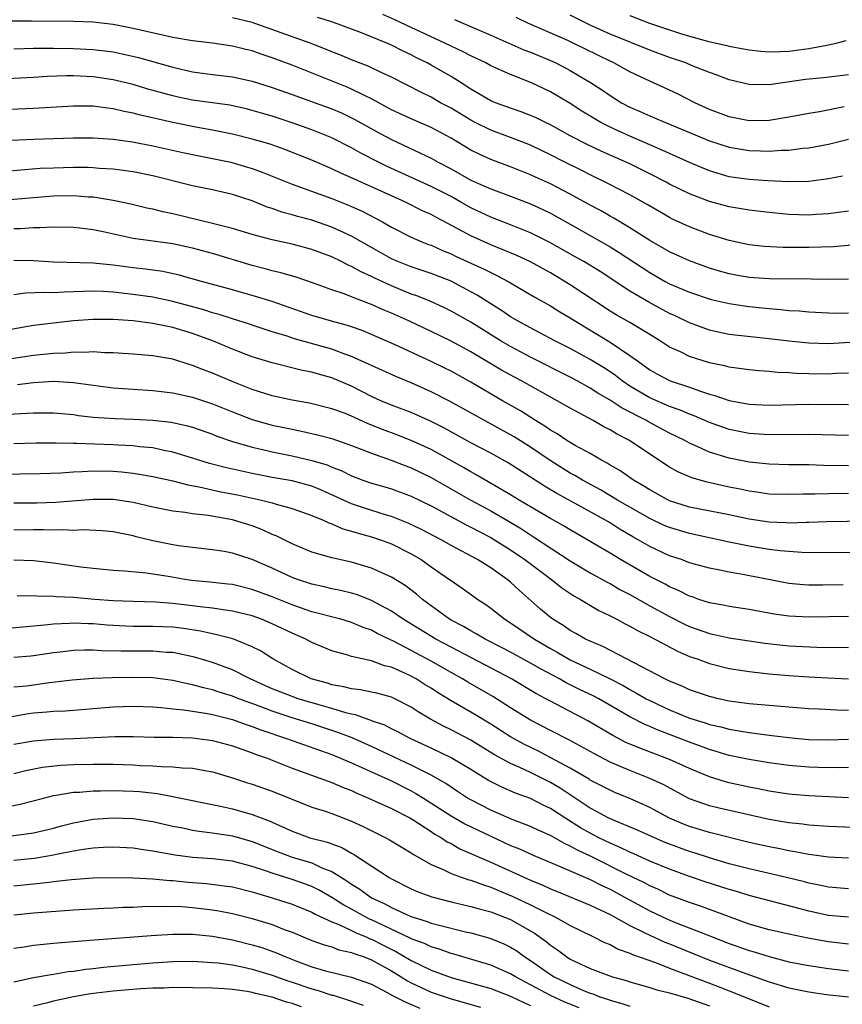
# Model space of a CAD drawing. Units: inches. Extents: x 2626328 to 2628000, y 1446000 to 1449000.
# Drawn here: x 2627798 to 2627880, y 1446524 to 1446623 of the extents above; entities that cross this region are included whole.
import ezdxf

# ---------------------------------------------------------------- set-up
doc = ezdxf.new("R2010")
doc.units = ezdxf.units.IN
doc.header["$MEASUREMENT"] = 0
doc.layers.add('LD26251446_2ft', color=245, linetype='Continuous')

msp = doc.modelspace()

# ---------------------------------------------------------------- linework, layer by layer
at = {"layer": 'LD26251446_2ft'}
for points, elevation in [([(2627881.345, 1446600.655), (2627879.504, 1446600.497), (2627877, 1446600.416), (2627874.43, 1446600.43), (2627872.527, 1446600.527), (2627871, 1446600.689), (2627869, 1446601.111), (2627867, 1446601.741), (2627865, 1446602.486), (2627863.283, 1446603.283), (2627863, 1446603.428), (2627862.006, 1446604.006), (2627860.756, 1446604.756), (2627859, 1446605.729), (2627856.844, 1446606.845), (2627855, 1446607.736), (2627854.165, 1446608.165), (2627852.458, 1446609), (2627851, 1446609.753), (2627849, 1446610.732), (2627847, 1446611.511), (2627845, 1446612.235), (2627843.442, 1446613), (2627843, 1446613.226), (2627841, 1446614.437), (2627839.958, 1446615), (2627839, 1446615.557), (2627838.017, 1446616.017), (2627835, 1446617.563), (2627833.959, 1446618.041), (2627832.674, 1446618.674), (2627831, 1446619.303), (2627829.803, 1446619.803), (2627829, 1446620.115), (2627828.384, 1446620.384), (2627826.829, 1446621), (2627821, 1446623.088), (2627819, 1446623.529)], 10160), ([(2627881, 1446604.074), (2627879.948, 1446603.948), (2627879, 1446603.797), (2627877.739, 1446603.739), (2627877, 1446603.682), (2627875, 1446603.745), (2627873, 1446603.93), (2627871, 1446604.169), (2627869, 1446604.514), (2627867, 1446605.06), (2627865, 1446605.825), (2627863, 1446606.803), (2627862.642, 1446607), (2627861, 1446607.834), (2627859, 1446608.83), (2627856.119, 1446610.119), (2627854.759, 1446610.759), (2627853, 1446611.676), (2627851, 1446612.767), (2627850.494, 1446613), (2627849.497, 1446613.497), (2627849, 1446613.714), (2627848.074, 1446614.074), (2627847, 1446614.432), (2627845.461, 1446615), (2627845, 1446615.198), (2627843, 1446616.358), (2627842.007, 1446617), (2627841, 1446617.626), (2627839, 1446618.774), (2627838.588, 1446619), (2627837.523, 1446619.523), (2627837, 1446619.807), (2627836.186, 1446620.186), (2627835, 1446620.8), (2627834.532, 1446621), (2627831.983, 1446622.017), (2627829, 1446623.132), (2627827.577, 1446623.577)], 10162), ([(2627880.386, 1446607.613), (2627879, 1446607.325), (2627877, 1446607.054), (2627875, 1446607.02), (2627872.882, 1446607.118), (2627871, 1446607.252), (2627869, 1446607.548), (2627867, 1446608.142), (2627865, 1446608.976), (2627863, 1446609.869), (2627862.235, 1446610.235), (2627859, 1446611.618), (2627857, 1446612.53), (2627856.079, 1446613), (2627855.394, 1446613.394), (2627854.156, 1446614.156), (2627853, 1446614.906), (2627851, 1446616.084), (2627849.095, 1446617), (2627847, 1446617.827), (2627845, 1446618.725), (2627844.498, 1446619), (2627843, 1446619.709), (2627842.156, 1446620.156), (2627841, 1446620.695), (2627840.392, 1446621), (2627837, 1446622.58), (2627835.34, 1446623.34), (2627834.131, 1446623.869)], 10164), ([(2627841.366, 1446623.366), (2627842.176, 1446623), (2627845, 1446621.791), (2627848.334, 1446620.334), (2627849, 1446620.084), (2627851, 1446619.249), (2627851.545, 1446619), (2627853, 1446618.245), (2627855.039, 1446617.039), (2627856.246, 1446616.246), (2627857, 1446615.714), (2627858.164, 1446615), (2627859, 1446614.559), (2627860.093, 1446614.093), (2627861, 1446613.677), (2627861.483, 1446613.483), (2627862.58, 1446613), (2627867, 1446611.158), (2627869, 1446610.518), (2627871, 1446610.186), (2627872.16, 1446610.16), (2627873, 1446610.118), (2627874.213, 1446610.213), (2627875, 1446610.219), (2627876.411, 1446610.411), (2627877, 1446610.459), (2627879, 1446610.823), (2627881, 1446611.324)], 10166), ([(2627880.577, 1446614.577), (2627878.094, 1446614.094), (2627877, 1446613.917), (2627875, 1446613.537), (2627873, 1446613.203), (2627871, 1446613.167), (2627869, 1446613.562), (2627867, 1446614.321), (2627865.52, 1446615), (2627863.85, 1446615.851), (2627862.489, 1446616.489), (2627861, 1446617.159), (2627859, 1446618.105), (2627857.384, 1446619), (2627857, 1446619.172), (2627853.303, 1446621), (2627852.743, 1446621.257), (2627848.742, 1446623), (2627847.563, 1446623.563)], 10168), ([(2627881, 1446617.803), (2627878.491, 1446617.509), (2627876.682, 1446617.318), (2627873, 1446616.795), (2627871, 1446616.826), (2627869, 1446617.305), (2627867.778, 1446617.778), (2627867, 1446618.041), (2627865.277, 1446618.723), (2627864.617, 1446619), (2627863, 1446619.559), (2627861, 1446620.299), (2627857, 1446621.9), (2627855, 1446622.817), (2627853, 1446623.81)], 10170), ([(2627859, 1446623.768), (2627860.984, 1446623), (2627864.006, 1446621.994), (2627865, 1446621.693), (2627866.805, 1446621.195), (2627868.76, 1446620.76), (2627869, 1446620.687), (2627870.428, 1446620.428), (2627871, 1446620.305), (2627872.174, 1446620.174), (2627873, 1446620.119), (2627874.137, 1446620.137), (2627875, 1446620.192), (2627877, 1446620.454), (2627878.805, 1446620.805), (2627879, 1446620.828), (2627879.764, 1446621), (2627880.755, 1446621.245)], 10172), ([(2627881, 1446597.221), (2627879, 1446597.189), (2627877.228, 1446597.228), (2627873, 1446597.278), (2627871, 1446597.413), (2627869.648, 1446597.648), (2627869, 1446597.767), (2627868.035, 1446598.035), (2627867, 1446598.358), (2627865, 1446599.084), (2627863, 1446599.983), (2627861, 1446601.127), (2627859, 1446602.415), (2627857.38, 1446603.38), (2627857, 1446603.577), (2627856.098, 1446604.098), (2627855, 1446604.685), (2627853, 1446605.792), (2627851, 1446606.817), (2627849.497, 1446607.497), (2627849, 1446607.738), (2627847, 1446608.533), (2627845, 1446609.271), (2627843.818, 1446609.818), (2627843, 1446610.232), (2627841, 1446611.421), (2627839, 1446612.507), (2627837, 1446613.379), (2627835, 1446614.294), (2627833, 1446615.386), (2627832.281, 1446615.719), (2627831, 1446616.366), (2627830.555, 1446616.554), (2627825, 1446618.775), (2627823, 1446619.524), (2627821.882, 1446619.881), (2627821, 1446620.204), (2627820.35, 1446620.35), (2627819, 1446620.706), (2627816.995, 1446620.995), (2627815, 1446621.217), (2627813, 1446621.568), (2627809, 1446622.475), (2627807, 1446622.862), (2627805, 1446623.09), (2627803, 1446623.156), (2627798.78, 1446623.22), (2627795.206, 1446623.206)], 10158), ([(2627797, 1446620.434), (2627799, 1446620.489), (2627800.488, 1446620.488), (2627801, 1446620.505), (2627803, 1446620.464), (2627805, 1446620.356), (2627807, 1446620.103), (2627807.917, 1446619.917), (2627809.541, 1446619.541), (2627813, 1446618.576), (2627815, 1446618.122), (2627817, 1446617.842), (2627819, 1446617.597), (2627821, 1446617.159), (2627823, 1446616.521), (2627825, 1446615.815), (2627829, 1446614.37), (2627829.963, 1446613.963), (2627831, 1446613.489), (2627831.323, 1446613.323), (2627833.883, 1446611.883), (2627835, 1446611.282), (2627837.933, 1446609.933), (2627839, 1446609.411), (2627839.723, 1446609), (2627841, 1446608.33), (2627843, 1446607.206), (2627844.533, 1446606.533), (2627845, 1446606.313), (2627847, 1446605.582), (2627849, 1446604.803), (2627850.237, 1446604.237), (2627851, 1446603.863), (2627853, 1446602.764), (2627857, 1446600.498), (2627857.93, 1446599.93), (2627861, 1446597.89), (2627862.565, 1446597), (2627863, 1446596.768), (2627865, 1446595.916), (2627867.196, 1446595.196), (2627869, 1446594.774), (2627870.534, 1446594.534), (2627871, 1446594.476), (2627873, 1446594.274), (2627874.191, 1446594.191), (2627875, 1446594.094), (2627876.034, 1446594.034), (2627877, 1446593.935), (2627879, 1446593.832), (2627879.828, 1446593.828), (2627881, 1446593.858)], 10156), ([(2627881.125, 1446590.875), (2627879, 1446590.729), (2627877, 1446590.78), (2627875, 1446590.993), (2627873, 1446591.244), (2627869.6, 1446591.6), (2627869, 1446591.68), (2627867.898, 1446591.898), (2627867, 1446592.1), (2627865, 1446592.825), (2627863.544, 1446593.544), (2627863, 1446593.788), (2627860.91, 1446594.91), (2627859, 1446596.024), (2627855.994, 1446597.994), (2627854.356, 1446599), (2627853.499, 1446599.499), (2627850.938, 1446600.938), (2627849, 1446601.897), (2627847, 1446602.706), (2627845, 1446603.482), (2627843, 1446604.43), (2627842.001, 1446605), (2627841, 1446605.544), (2627839, 1446606.573), (2627834.566, 1446608.566), (2627833.695, 1446609), (2627831.929, 1446609.929), (2627831, 1446610.457), (2627829, 1446611.45), (2627827, 1446612.259), (2627825, 1446612.982), (2627823, 1446613.632), (2627821.937, 1446613.937), (2627821, 1446614.227), (2627820.38, 1446614.38), (2627818.744, 1446614.744), (2627815, 1446615.251), (2627813.554, 1446615.554), (2627813, 1446615.675), (2627810.401, 1446616.401), (2627809, 1446616.819), (2627807, 1446617.305), (2627805, 1446617.597), (2627803, 1446617.694), (2627802.302, 1446617.698), (2627800.371, 1446617.629), (2627799, 1446617.538), (2627795, 1446617.322)], 10154), ([(2627881, 1446587.771), (2627879.726, 1446587.726), (2627879, 1446587.675), (2627877, 1446587.695), (2627875.735, 1446587.735), (2627875, 1446587.799), (2627873.847, 1446587.847), (2627873, 1446587.939), (2627872.002, 1446588.002), (2627871, 1446588.095), (2627870.216, 1446588.216), (2627869, 1446588.363), (2627868.506, 1446588.506), (2627867, 1446588.822), (2627865, 1446589.455), (2627864.093, 1446589.907), (2627863, 1446590.405), (2627862.093, 1446591), (2627861, 1446591.666), (2627859, 1446592.857), (2627857.628, 1446593.628), (2627857, 1446594.01), (2627853, 1446596.667), (2627851, 1446597.857), (2627848.99, 1446598.99), (2627847.633, 1446599.633), (2627845, 1446600.697), (2627843, 1446601.587), (2627841.7, 1446602.3), (2627839.466, 1446603.466), (2627839, 1446603.732), (2627838.129, 1446604.129), (2627836.408, 1446605), (2627835, 1446605.614), (2627831, 1446607.45), (2627829.909, 1446607.91), (2627829, 1446608.349), (2627827, 1446609.212), (2627824.291, 1446610.291), (2627822.808, 1446610.809), (2627821, 1446611.337), (2627819, 1446611.839), (2627817, 1446612.243), (2627815.496, 1446612.504), (2627813, 1446612.997), (2627809.739, 1446613.739), (2627809, 1446613.946), (2627808.108, 1446614.108), (2627807, 1446614.379), (2627806.432, 1446614.432), (2627805, 1446614.637), (2627803, 1446614.659), (2627799, 1446614.431), (2627795, 1446614.254)], 10152), ([(2627796.775, 1446611.225), (2627799, 1446611.337), (2627803, 1446611.46), (2627805, 1446611.472), (2627807, 1446611.332), (2627808.952, 1446611.048), (2627811, 1446610.652), (2627814, 1446610), (2627815.656, 1446609.656), (2627817, 1446609.398), (2627818.844, 1446609), (2627820.521, 1446608.521), (2627821, 1446608.373), (2627822.012, 1446608.012), (2627825, 1446606.785), (2627829, 1446605.358), (2627830.684, 1446604.684), (2627831, 1446604.545), (2627832.065, 1446604.065), (2627834.102, 1446603), (2627835, 1446602.485), (2627837, 1446601.469), (2627838.066, 1446601), (2627838.736, 1446600.736), (2627839, 1446600.647), (2627840.133, 1446600.133), (2627841, 1446599.79), (2627841.53, 1446599.529), (2627843, 1446598.849), (2627844.276, 1446598.276), (2627845, 1446597.894), (2627845.617, 1446597.617), (2627846.757, 1446597), (2627849.42, 1446595.42), (2627851, 1446594.543), (2627851.96, 1446593.96), (2627853, 1446593.355), (2627853.536, 1446593), (2627857, 1446590.893), (2627859, 1446589.562), (2627859.751, 1446589), (2627860.488, 1446588.488), (2627861, 1446588.098), (2627861.702, 1446587.702), (2627863.054, 1446587), (2627865, 1446586.369), (2627866.01, 1446585.989), (2627867, 1446585.674), (2627867.539, 1446585.539), (2627869, 1446585.019), (2627871, 1446584.663), (2627873, 1446584.562), (2627877, 1446584.643), (2627881, 1446584.601)], 10150), ([(2627881, 1446581.506), (2627877, 1446581.608), (2627873, 1446581.556), (2627871, 1446581.696), (2627869, 1446582.102), (2627867, 1446582.809), (2627865.477, 1446583.477), (2627865, 1446583.651), (2627864.06, 1446584.06), (2627863, 1446584.429), (2627861, 1446585.286), (2627859, 1446586.476), (2627858.219, 1446587), (2627857.537, 1446587.537), (2627857, 1446587.905), (2627856.336, 1446588.336), (2627855, 1446589.146), (2627853, 1446590.25), (2627851.513, 1446591), (2627849.882, 1446591.882), (2627849, 1446592.326), (2627848.572, 1446592.572), (2627847.768, 1446593), (2627847, 1446593.455), (2627846.081, 1446594.081), (2627845, 1446594.741), (2627843.627, 1446595.627), (2627843, 1446595.971), (2627841, 1446597.03), (2627839, 1446597.814), (2627837, 1446598.465), (2627835.637, 1446599), (2627835, 1446599.279), (2627831, 1446601.562), (2627829, 1446602.476), (2627827, 1446603.158), (2627825.544, 1446603.544), (2627825, 1446603.712), (2627823.982, 1446603.982), (2627823, 1446604.342), (2627822.497, 1446604.497), (2627821, 1446605.108), (2627819, 1446605.759), (2627817, 1446606.22), (2627815, 1446606.626), (2627811, 1446607.628), (2627809, 1446608.024), (2627807, 1446608.294), (2627805.614, 1446608.386), (2627805, 1446608.45), (2627804.472, 1446608.471), (2627803, 1446608.481), (2627801, 1446608.425), (2627799.639, 1446608.361), (2627795, 1446607.982)], 10148), ([(2627881, 1446578.45), (2627878.477, 1446578.477), (2627877, 1446578.532), (2627875, 1446578.557), (2627873, 1446578.612), (2627871, 1446578.812), (2627869, 1446579.2), (2627867, 1446579.826), (2627865.461, 1446580.539), (2627865, 1446580.733), (2627864.527, 1446581), (2627863, 1446581.746), (2627860.87, 1446582.87), (2627860.656, 1446583), (2627858.234, 1446584.234), (2627857, 1446585.054), (2627855.758, 1446585.758), (2627855, 1446586.251), (2627853.684, 1446587), (2627853, 1446587.377), (2627849, 1446589.391), (2627847, 1446590.441), (2627846.052, 1446591), (2627843, 1446592.89), (2627841, 1446594.021), (2627840.347, 1446594.347), (2627838.972, 1446594.972), (2627837.558, 1446595.558), (2627837, 1446595.741), (2627835, 1446596.547), (2627833.327, 1446597.327), (2627833, 1446597.502), (2627831.966, 1446597.966), (2627831, 1446598.524), (2627830.657, 1446598.656), (2627829.993, 1446599), (2627829, 1446599.472), (2627827, 1446600.219), (2627825, 1446600.761), (2627823, 1446601.201), (2627821, 1446601.735), (2627819, 1446602.336), (2627817, 1446602.854), (2627813, 1446603.815), (2627812.007, 1446604.007), (2627811, 1446604.279), (2627810.393, 1446604.393), (2627808.777, 1446604.777), (2627807, 1446605.143), (2627805, 1446605.477), (2627804.502, 1446605.498), (2627803, 1446605.62), (2627801, 1446605.582), (2627799, 1446605.436), (2627795, 1446605.082)], 10146), ([(2627881, 1446575.663), (2627879, 1446575.639), (2627877.597, 1446575.597), (2627876.4, 1446575.6), (2627875, 1446575.546), (2627873, 1446575.602), (2627871.791, 1446575.791), (2627871, 1446575.888), (2627870.087, 1446576.087), (2627869, 1446576.299), (2627866.783, 1446576.783), (2627865.231, 1446577.231), (2627863.839, 1446577.839), (2627863, 1446578.313), (2627861, 1446579.618), (2627858.963, 1446581), (2627857.652, 1446581.652), (2627857, 1446582.073), (2627856.38, 1446582.38), (2627855.321, 1446583), (2627853, 1446584.233), (2627851.686, 1446585), (2627848.096, 1446587), (2627847.374, 1446587.374), (2627846.085, 1446588.085), (2627843, 1446589.924), (2627841, 1446591.004), (2627839, 1446591.968), (2627836.827, 1446593), (2627835, 1446593.819), (2627834.161, 1446594.161), (2627833, 1446594.694), (2627831.308, 1446595.308), (2627831, 1446595.457), (2627830.258, 1446595.742), (2627829, 1446596.149), (2627827.174, 1446596.826), (2627825.428, 1446597.427), (2627823.885, 1446597.885), (2627823, 1446598.08), (2627822.288, 1446598.288), (2627821, 1446598.613), (2627817, 1446599.815), (2627815, 1446600.364), (2627813, 1446600.802), (2627809, 1446601.319), (2627806.002, 1446601.998), (2627805, 1446602.204), (2627803.636, 1446602.364), (2627803, 1446602.422), (2627801, 1446602.459), (2627799.607, 1446602.393), (2627799, 1446602.409), (2627797.688, 1446602.312), (2627797, 1446602.299)], 10144), ([(2627885, 1446572.918), (2627878.794, 1446572.794), (2627877, 1446572.725), (2627876.73, 1446572.73), (2627875, 1446572.677), (2627874.7, 1446572.7), (2627873, 1446572.758), (2627871, 1446573.061), (2627869, 1446573.499), (2627865, 1446574.294), (2627863, 1446574.929), (2627861, 1446576.011), (2627860.403, 1446576.403), (2627859.363, 1446577), (2627857.976, 1446577.976), (2627857, 1446578.523), (2627856.712, 1446578.712), (2627856.145, 1446579), (2627855, 1446579.669), (2627853.507, 1446580.493), (2627853, 1446580.792), (2627852.663, 1446581), (2627851.666, 1446581.666), (2627851, 1446582.035), (2627850.441, 1446582.441), (2627849.497, 1446583), (2627847.983, 1446583.983), (2627846.192, 1446585), (2627843, 1446586.863), (2627841, 1446587.966), (2627840.316, 1446588.316), (2627839, 1446588.958), (2627835.388, 1446590.612), (2627833, 1446591.658), (2627832.055, 1446592.055), (2627831, 1446592.432), (2627830.579, 1446592.579), (2627828.977, 1446593), (2627827, 1446593.571), (2627822.986, 1446594.986), (2627821, 1446595.6), (2627820.159, 1446595.841), (2627819, 1446596.168), (2627815.906, 1446597), (2627813.645, 1446597.645), (2627811.997, 1446597.997), (2627810.244, 1446598.244), (2627809, 1446598.378), (2627807, 1446598.653), (2627806.673, 1446598.673), (2627805, 1446598.851), (2627801, 1446598.938), (2627799, 1446599.09), (2627797, 1446599.104)], 10142), ([(2627883, 1446569.729), (2627878.328, 1446569.672), (2627876.288, 1446569.712), (2627874.129, 1446569.871), (2627873, 1446570.021), (2627871, 1446570.348), (2627869, 1446570.76), (2627865, 1446571.618), (2627863, 1446572.22), (2627862.452, 1446572.452), (2627861, 1446573.142), (2627857.759, 1446575), (2627856.029, 1446576.029), (2627854.236, 1446577), (2627853.472, 1446577.472), (2627853, 1446577.721), (2627850.969, 1446578.968), (2627849, 1446580.308), (2627847.361, 1446581.361), (2627847, 1446581.577), (2627840.91, 1446584.91), (2627839, 1446585.905), (2627837, 1446586.808), (2627835.443, 1446587.443), (2627833, 1446588.527), (2627832.688, 1446588.688), (2627831, 1446589.45), (2627830.314, 1446589.686), (2627829, 1446590.188), (2627825.241, 1446591.24), (2627824.513, 1446591.487), (2627823, 1446591.941), (2627821, 1446592.595), (2627820.705, 1446592.705), (2627819, 1446593.243), (2627817.681, 1446593.681), (2627817, 1446593.855), (2627816.14, 1446594.139), (2627813, 1446594.993), (2627811, 1446595.414), (2627809, 1446595.704), (2627807, 1446595.925), (2627806.019, 1446595.981), (2627805, 1446596.014), (2627804.006, 1446595.994), (2627803, 1446595.947), (2627802.065, 1446595.935), (2627801, 1446595.864), (2627800.102, 1446595.898), (2627798.187, 1446595.813), (2627797, 1446595.665)], 10140), ([(2627880.456, 1446566.456), (2627878.416, 1446566.416), (2627877, 1446566.431), (2627876.467, 1446566.467), (2627875, 1446566.604), (2627870.52, 1446567.48), (2627869, 1446567.732), (2627868.064, 1446567.936), (2627867, 1446568.127), (2627865, 1446568.693), (2627864.183, 1446569), (2627863, 1446569.389), (2627861, 1446570.314), (2627859.84, 1446571), (2627859.297, 1446571.297), (2627858.035, 1446572.035), (2627857, 1446572.692), (2627856.483, 1446573), (2627853.136, 1446574.865), (2627851.652, 1446575.652), (2627850.392, 1446576.392), (2627846.742, 1446578.742), (2627845, 1446579.709), (2627843, 1446580.769), (2627840.276, 1446582.276), (2627838.952, 1446582.952), (2627837, 1446583.802), (2627835, 1446584.549), (2627833.938, 1446585), (2627833, 1446585.427), (2627831, 1446586.447), (2627829, 1446587.31), (2627827.668, 1446587.668), (2627827, 1446587.877), (2627826.055, 1446588.054), (2627823, 1446588.818), (2627821, 1446589.425), (2627819, 1446590.187), (2627817.09, 1446591), (2627815, 1446591.752), (2627813, 1446592.363), (2627811, 1446592.785), (2627809, 1446593.033), (2627807, 1446593.166), (2627805, 1446593.182), (2627803, 1446593.041), (2627799, 1446592.56), (2627795.971, 1446592.03)], 10138), ([(2627881, 1446563.292), (2627877, 1446563.215), (2627875, 1446563.312), (2627873.514, 1446563.514), (2627871, 1446563.968), (2627869, 1446564.272), (2627868.404, 1446564.404), (2627867, 1446564.641), (2627865.929, 1446565), (2627865.252, 1446565.252), (2627865, 1446565.326), (2627863.909, 1446565.909), (2627863, 1446566.274), (2627862.537, 1446566.537), (2627861, 1446567.299), (2627858.07, 1446569), (2627857, 1446569.651), (2627853, 1446571.994), (2627852.382, 1446572.382), (2627851, 1446573.149), (2627849, 1446574.316), (2627847.861, 1446575), (2627847, 1446575.539), (2627843.546, 1446577.546), (2627843, 1446577.832), (2627842.262, 1446578.262), (2627839, 1446580.085), (2627837.001, 1446581.001), (2627835.559, 1446581.559), (2627834.099, 1446582.099), (2627832.678, 1446582.678), (2627831.295, 1446583.295), (2627831, 1446583.441), (2627830.271, 1446583.729), (2627829, 1446584.191), (2627826.743, 1446584.743), (2627825, 1446585.039), (2627823, 1446585.494), (2627821, 1446586.14), (2627819.143, 1446586.857), (2627817, 1446587.762), (2627816.105, 1446588.105), (2627815, 1446588.56), (2627814.653, 1446588.653), (2627813, 1446589.18), (2627811, 1446589.532), (2627809, 1446589.7), (2627807, 1446589.825), (2627806.173, 1446589.827), (2627805, 1446589.903), (2627804.153, 1446589.847), (2627803, 1446589.881), (2627802.205, 1446589.795), (2627801, 1446589.759), (2627800.323, 1446589.677), (2627799, 1446589.549), (2627796.775, 1446589.225)], 10136), ([(2627797.364, 1446586.636), (2627799, 1446586.84), (2627801, 1446586.968), (2627803, 1446586.839), (2627805, 1446586.549), (2627807, 1446586.292), (2627809, 1446586.15), (2627811, 1446586.035), (2627813, 1446585.806), (2627815, 1446585.361), (2627817, 1446584.685), (2627819, 1446583.873), (2627821, 1446583.108), (2627821.368, 1446583), (2627822.641, 1446582.642), (2627823, 1446582.554), (2627825, 1446582.127), (2627825.945, 1446581.945), (2627827.569, 1446581.569), (2627829, 1446581.185), (2627831, 1446580.501), (2627833, 1446579.711), (2627834.973, 1446579.027), (2627836.447, 1446578.448), (2627837, 1446578.252), (2627839, 1446577.265), (2627843.009, 1446575), (2627845, 1446573.912), (2627846.838, 1446572.838), (2627848.087, 1446572.087), (2627849, 1446571.483), (2627849.307, 1446571.307), (2627853, 1446568.868), (2627855, 1446567.687), (2627856.729, 1446566.729), (2627857, 1446566.593), (2627858.001, 1446566.001), (2627859, 1446565.476), (2627861, 1446564.361), (2627863, 1446563.276), (2627864.507, 1446562.507), (2627865, 1446562.283), (2627867, 1446561.572), (2627867.48, 1446561.48), (2627869, 1446561.124), (2627871, 1446560.818), (2627872.596, 1446560.596), (2627875, 1446560.334), (2627877.819, 1446560.181), (2627881, 1446560.158)], 10134), ([(2627794.465, 1446583.535), (2627799, 1446583.763), (2627800.234, 1446583.765), (2627801, 1446583.787), (2627803, 1446583.605), (2627803.519, 1446583.519), (2627805, 1446583.358), (2627807.196, 1446583.196), (2627809, 1446583.136), (2627811, 1446583.039), (2627812.831, 1446582.831), (2627814.479, 1446582.479), (2627815, 1446582.323), (2627817, 1446581.621), (2627817.434, 1446581.434), (2627819, 1446580.893), (2627821, 1446580.308), (2627821.883, 1446580.117), (2627823, 1446579.85), (2627825, 1446579.452), (2627826.994, 1446578.995), (2627828.528, 1446578.528), (2627829, 1446578.326), (2627829.96, 1446577.96), (2627831, 1446577.438), (2627832.139, 1446577), (2627833, 1446576.697), (2627834.326, 1446576.326), (2627835, 1446576.12), (2627837, 1446575.378), (2627839, 1446574.402), (2627842.512, 1446572.512), (2627843, 1446572.271), (2627843.82, 1446571.82), (2627845, 1446571.222), (2627845.377, 1446571), (2627847, 1446569.976), (2627848.436, 1446569), (2627851.096, 1446567), (2627852.151, 1446566.151), (2627853.358, 1446565.358), (2627854.034, 1446565), (2627855.882, 1446563.882), (2627857, 1446563.35), (2627857.68, 1446563), (2627858.532, 1446562.532), (2627859, 1446562.31), (2627859.823, 1446561.823), (2627861, 1446561.257), (2627863.778, 1446559.778), (2627865, 1446559.266), (2627865.762, 1446559), (2627867, 1446558.539), (2627869, 1446558.041), (2627871, 1446557.732), (2627873, 1446557.521), (2627875, 1446557.347), (2627877, 1446557.201), (2627878.914, 1446557.086), (2627881, 1446556.993)], 10132), ([(2627881, 1446553.802), (2627879.84, 1446553.84), (2627878.051, 1446553.949), (2627877, 1446553.992), (2627875, 1446554.135), (2627874.218, 1446554.218), (2627873, 1446554.309), (2627871, 1446554.491), (2627869, 1446554.766), (2627867.923, 1446555), (2627867, 1446555.223), (2627865, 1446555.91), (2627864.261, 1446556.261), (2627863, 1446556.769), (2627862.519, 1446557), (2627856.262, 1446560.262), (2627855, 1446560.777), (2627854.54, 1446561), (2627853.577, 1446561.577), (2627853, 1446561.881), (2627852.342, 1446562.342), (2627851.244, 1446563), (2627851, 1446563.179), (2627850.012, 1446564.012), (2627847.883, 1446565.883), (2627847, 1446566.72), (2627846.661, 1446567), (2627845, 1446568.164), (2627843.658, 1446569), (2627841, 1446570.417), (2627839.999, 1446571), (2627838.037, 1446572.037), (2627836.677, 1446572.677), (2627835, 1446573.344), (2627834.517, 1446573.483), (2627832.21, 1446574.21), (2627831, 1446574.621), (2627827.981, 1446575.981), (2627827, 1446576.38), (2627825, 1446576.925), (2627823, 1446577.285), (2627821, 1446577.666), (2627818.271, 1446578.271), (2627816.681, 1446578.681), (2627815.621, 1446579), (2627815, 1446579.21), (2627813, 1446579.836), (2627811.975, 1446580.025), (2627811, 1446580.242), (2627809.638, 1446580.362), (2627809, 1446580.445), (2627807.484, 1446580.516), (2627807, 1446580.554), (2627803.313, 1446580.687), (2627803, 1446580.682), (2627801.258, 1446580.742), (2627799.264, 1446580.737), (2627797, 1446580.655)], 10130), ([(2627795, 1446577.534), (2627797.626, 1446577.626), (2627799.662, 1446577.661), (2627801.747, 1446577.747), (2627803, 1446577.849), (2627803.866, 1446577.865), (2627805, 1446577.939), (2627807, 1446577.894), (2627807.826, 1446577.826), (2627809, 1446577.703), (2627809.62, 1446577.62), (2627811, 1446577.384), (2627813, 1446576.939), (2627814.53, 1446576.53), (2627815.656, 1446576.345), (2627817.84, 1446575.84), (2627819.517, 1446575.517), (2627821.935, 1446575), (2627823, 1446574.727), (2627823.404, 1446574.596), (2627825, 1446574.162), (2627827, 1446573.451), (2627828.081, 1446573), (2627828.693, 1446572.693), (2627829, 1446572.599), (2627830.107, 1446572.107), (2627831, 1446571.879), (2627831.654, 1446571.654), (2627833, 1446571.303), (2627833.912, 1446571), (2627835, 1446570.584), (2627837, 1446569.594), (2627838.013, 1446569), (2627839, 1446568.291), (2627840.854, 1446567), (2627841, 1446566.885), (2627842.118, 1446566.118), (2627843.286, 1446565.286), (2627843.699, 1446565), (2627844.492, 1446564.492), (2627845, 1446564.125), (2627846.404, 1446563), (2627847, 1446562.631), (2627849.387, 1446561), (2627851, 1446560.068), (2627851.697, 1446559.697), (2627853, 1446558.928), (2627855, 1446557.988), (2627857, 1446557.017), (2627858.321, 1446556.321), (2627859, 1446555.917), (2627859.61, 1446555.609), (2627860.65, 1446555), (2627861, 1446554.814), (2627863, 1446553.881), (2627864.918, 1446553.082), (2627865.148, 1446553), (2627866.572, 1446552.572), (2627867, 1446552.419), (2627868.161, 1446552.161), (2627869, 1446551.924), (2627869.809, 1446551.809), (2627871, 1446551.583), (2627871.532, 1446551.533), (2627873, 1446551.332), (2627875, 1446551.085), (2627875.955, 1446551), (2627877, 1446550.911), (2627879, 1446550.873), (2627881, 1446550.925)], 10128), ([(2627881, 1446548.074), (2627879.965, 1446548.035), (2627877.94, 1446548.06), (2627877, 1446548.097), (2627875, 1446548.278), (2627873, 1446548.556), (2627871, 1446548.881), (2627869, 1446549.295), (2627867.691, 1446549.691), (2627867, 1446549.879), (2627865, 1446550.611), (2627861.833, 1446551.833), (2627861, 1446552.215), (2627860.441, 1446552.441), (2627859, 1446553.185), (2627855.865, 1446555), (2627855.3, 1446555.3), (2627853.942, 1446555.942), (2627852.603, 1446556.603), (2627851.913, 1446557), (2627850.007, 1446558.007), (2627849, 1446558.586), (2627847, 1446559.675), (2627846.133, 1446560.133), (2627844.422, 1446561), (2627843.538, 1446561.538), (2627843, 1446561.82), (2627842.268, 1446562.268), (2627841, 1446562.916), (2627840.856, 1446563), (2627839, 1446564.349), (2627838.635, 1446564.635), (2627838.115, 1446565), (2627837.519, 1446565.519), (2627836.388, 1446566.388), (2627835, 1446567.236), (2627833, 1446568.148), (2627831, 1446568.739), (2627829, 1446569.178), (2627827, 1446569.757), (2627825, 1446570.583), (2627823.392, 1446571.393), (2627823, 1446571.544), (2627822.015, 1446572.014), (2627821, 1446572.388), (2627818.997, 1446573.003), (2627816.566, 1446573.434), (2627815, 1446573.613), (2627814.26, 1446573.741), (2627813, 1446573.885), (2627811, 1446574.298), (2627809, 1446574.769), (2627807, 1446575.049), (2627805, 1446575.059), (2627801.243, 1446574.757), (2627799.309, 1446574.692), (2627797, 1446574.669)], 10126), ([(2627881, 1446545.024), (2627877, 1446545.23), (2627875.365, 1446545.365), (2627875, 1446545.398), (2627873, 1446545.693), (2627871.925, 1446545.925), (2627871, 1446546.094), (2627869, 1446546.538), (2627868.629, 1446546.629), (2627867, 1446547.136), (2627865, 1446547.966), (2627863, 1446548.874), (2627860.009, 1446550.009), (2627858.607, 1446550.607), (2627857.281, 1446551.281), (2627854.77, 1446552.77), (2627851, 1446554.737), (2627850.543, 1446555), (2627849.537, 1446555.537), (2627847.075, 1446557), (2627841, 1446560.182), (2627839.487, 1446561), (2627836.185, 1446563), (2627835, 1446563.815), (2627832.918, 1446564.918), (2627831.476, 1446565.476), (2627831, 1446565.616), (2627829.889, 1446565.889), (2627829, 1446566.067), (2627828.248, 1446566.248), (2627827, 1446566.518), (2627825.544, 1446567), (2627825, 1446567.202), (2627823, 1446568.138), (2627821, 1446569.022), (2627819, 1446569.666), (2627818.187, 1446569.813), (2627817, 1446569.991), (2627815, 1446570.21), (2627813.608, 1446570.391), (2627813, 1446570.497), (2627811, 1446570.907), (2627809.312, 1446571.312), (2627809, 1446571.4), (2627807, 1446571.791), (2627805.894, 1446571.894), (2627803.987, 1446571.987), (2627803, 1446571.949), (2627802.001, 1446572.001), (2627801, 1446571.971), (2627800.003, 1446572.003), (2627799, 1446571.996), (2627797, 1446571.966)], 10124), ([(2627883.924, 1446541.925), (2627879, 1446542.136), (2627877, 1446542.286), (2627876.375, 1446542.375), (2627875, 1446542.507), (2627874.587, 1446542.587), (2627873, 1446542.844), (2627867.981, 1446543.981), (2627867, 1446544.218), (2627865, 1446544.922), (2627862.349, 1446546.349), (2627861, 1446546.982), (2627859, 1446547.765), (2627857, 1446548.624), (2627855.436, 1446549.436), (2627852.865, 1446550.865), (2627851, 1446551.803), (2627849, 1446552.846), (2627847, 1446554.092), (2627845.224, 1446555.224), (2627842.682, 1446556.681), (2627842.153, 1446557), (2627841, 1446557.627), (2627839, 1446558.784), (2627837, 1446559.868), (2627835.205, 1446560.795), (2627834.919, 1446560.919), (2627833.569, 1446561.569), (2627833, 1446561.888), (2627832.173, 1446562.173), (2627831, 1446562.678), (2627829.909, 1446563), (2627827, 1446563.758), (2627825.859, 1446564.141), (2627825, 1446564.446), (2627823, 1446565.255), (2627821, 1446566.009), (2627819, 1446566.486), (2627818.545, 1446566.545), (2627816.728, 1446566.728), (2627814.897, 1446566.898), (2627814.203, 1446567), (2627812.741, 1446567.26), (2627810.361, 1446567.639), (2627808.152, 1446567.848), (2627807, 1446567.904), (2627805, 1446568.092), (2627803.743, 1446568.257), (2627801, 1446568.655), (2627799, 1446568.871), (2627797, 1446568.945)], 10122), ([(2627881, 1446538.941), (2627879, 1446539.043), (2627877.283, 1446539.283), (2627877, 1446539.308), (2627875.591, 1446539.591), (2627875, 1446539.671), (2627873.907, 1446539.908), (2627873, 1446540.075), (2627871, 1446540.532), (2627867, 1446541.538), (2627865, 1446542.139), (2627864.379, 1446542.379), (2627862.991, 1446542.992), (2627861, 1446544.064), (2627859, 1446544.961), (2627857.542, 1446545.542), (2627857, 1446545.779), (2627856.204, 1446546.204), (2627855, 1446546.814), (2627854.891, 1446546.891), (2627853, 1446547.995), (2627851.061, 1446549.061), (2627849.745, 1446549.745), (2627848.392, 1446550.392), (2627847, 1446551.161), (2627845, 1446552.439), (2627843.412, 1446553.412), (2627841, 1446554.8), (2627839.63, 1446555.629), (2627839, 1446556.046), (2627838.406, 1446556.406), (2627837.491, 1446557), (2627837, 1446557.273), (2627836.483, 1446557.517), (2627835, 1446558.164), (2627834.313, 1446558.313), (2627833, 1446558.803), (2627832.073, 1446559), (2627831, 1446559.263), (2627830.614, 1446559.386), (2627829, 1446559.815), (2627827, 1446560.661), (2627826.393, 1446561), (2627825, 1446561.606), (2627823, 1446562.548), (2627821.92, 1446563), (2627821, 1446563.329), (2627819, 1446563.822), (2627818.063, 1446563.937), (2627817, 1446564.11), (2627815.758, 1446564.242), (2627815, 1446564.351), (2627813, 1446564.588), (2627811.282, 1446564.718), (2627809, 1446564.777), (2627807, 1446564.862), (2627805.147, 1446565), (2627803, 1446565.187), (2627801.27, 1446565.27), (2627801, 1446565.305), (2627799.319, 1446565.319), (2627799, 1446565.354), (2627797.339, 1446565.34)], 10120), ([(2627881, 1446535.855), (2627879, 1446536.024), (2627878.207, 1446536.207), (2627877, 1446536.433), (2627876.558, 1446536.558), (2627874.753, 1446537), (2627871, 1446537.86), (2627869, 1446538.39), (2627867, 1446538.987), (2627865.484, 1446539.483), (2627865, 1446539.624), (2627863.983, 1446539.983), (2627862.541, 1446540.541), (2627861.466, 1446541), (2627859.776, 1446541.776), (2627857.171, 1446542.829), (2627856.808, 1446543), (2627855.657, 1446543.657), (2627855, 1446543.984), (2627853.199, 1446545.199), (2627853, 1446545.314), (2627851.987, 1446545.987), (2627851, 1446546.568), (2627849, 1446547.568), (2627847.921, 1446548.079), (2627847, 1446548.476), (2627845.365, 1446549.365), (2627843, 1446550.816), (2627841, 1446551.867), (2627840.235, 1446552.235), (2627838.945, 1446552.944), (2627837.688, 1446553.688), (2627837, 1446554.16), (2627835.347, 1446555), (2627835, 1446555.162), (2627833.544, 1446555.544), (2627833, 1446555.673), (2627831.898, 1446555.898), (2627831, 1446555.994), (2627830.213, 1446556.213), (2627829, 1446556.41), (2627828.555, 1446556.556), (2627826.942, 1446557), (2627825, 1446557.95), (2627823.085, 1446559), (2627821.813, 1446559.813), (2627821, 1446560.229), (2627819.034, 1446561.034), (2627817.445, 1446561.445), (2627817, 1446561.523), (2627815.797, 1446561.797), (2627814.068, 1446562.068), (2627813, 1446562.196), (2627811, 1446562.273), (2627809, 1446562.266), (2627808.292, 1446562.292), (2627806.398, 1446562.398), (2627805, 1446562.522), (2627804.526, 1446562.526), (2627803, 1446562.599), (2627802.56, 1446562.56), (2627801, 1446562.505), (2627800.432, 1446562.431), (2627795, 1446561.924)], 10118), ([(2627881, 1446533.015), (2627879, 1446533.191), (2627877, 1446533.614), (2627876.148, 1446533.852), (2627871, 1446535.196), (2627869.624, 1446535.624), (2627869, 1446535.799), (2627866.58, 1446536.579), (2627865, 1446537.109), (2627863, 1446537.831), (2627861, 1446538.656), (2627859.391, 1446539.391), (2627859, 1446539.548), (2627858.035, 1446540.036), (2627857, 1446540.452), (2627855.881, 1446541), (2627855, 1446541.456), (2627854.015, 1446542.016), (2627852.458, 1446543), (2627851, 1446543.957), (2627850.29, 1446544.29), (2627849, 1446544.963), (2627847.495, 1446545.495), (2627846.098, 1446546.098), (2627844.779, 1446546.779), (2627843, 1446547.869), (2627841, 1446549.051), (2627839, 1446550.02), (2627836.906, 1446551), (2627835.664, 1446551.664), (2627835, 1446551.981), (2627834.327, 1446552.327), (2627833, 1446552.782), (2627832.852, 1446552.852), (2627832.378, 1446553), (2627831.378, 1446553.378), (2627831, 1446553.438), (2627830.425, 1446553.575), (2627829, 1446554.025), (2627827.585, 1446554.414), (2627825.602, 1446555), (2627825, 1446555.207), (2627823, 1446556.01), (2627820.792, 1446557), (2627819, 1446557.915), (2627817, 1446558.64), (2627815.18, 1446559.18), (2627813, 1446559.638), (2627812.332, 1446559.668), (2627811, 1446559.779), (2627807.775, 1446559.775), (2627805.829, 1446559.829), (2627805, 1446559.888), (2627804.104, 1446559.895), (2627803, 1446559.856), (2627801.682, 1446559.682), (2627801, 1446559.615), (2627799, 1446559.317), (2627798.714, 1446559.286), (2627797, 1446559.152)], 10116), ([(2627881, 1446530.304), (2627879, 1446530.529), (2627876.892, 1446530.892), (2627875, 1446531.283), (2627873, 1446531.742), (2627871, 1446532.316), (2627868.938, 1446533.062), (2627866.117, 1446534.117), (2627865, 1446534.479), (2627863, 1446535.235), (2627861.812, 1446535.812), (2627861, 1446536.158), (2627860.456, 1446536.456), (2627858.687, 1446537.313), (2627855.118, 1446539.118), (2627853.745, 1446539.745), (2627853, 1446540.173), (2627852.416, 1446540.415), (2627851, 1446541.215), (2627849.771, 1446541.771), (2627849, 1446542.147), (2627847.147, 1446542.853), (2627845, 1446543.771), (2627843, 1446544.807), (2627842.672, 1446545), (2627841.668, 1446545.668), (2627841, 1446546.085), (2627840.463, 1446546.463), (2627839, 1446547.305), (2627838.408, 1446547.592), (2627837, 1446548.324), (2627833, 1446550.175), (2627831.051, 1446551.051), (2627829.615, 1446551.615), (2627827, 1446552.455), (2627825, 1446553.077), (2627823, 1446553.741), (2627821.789, 1446554.211), (2627819.632, 1446555), (2627819, 1446555.262), (2627817.665, 1446555.665), (2627817, 1446555.892), (2627816.091, 1446556.091), (2627815, 1446556.397), (2627814.487, 1446556.487), (2627813, 1446556.837), (2627811, 1446557.099), (2627808.861, 1446557.139), (2627806.908, 1446557.093), (2627805, 1446557.021), (2627802.873, 1446556.873), (2627800.593, 1446556.593), (2627798.271, 1446556.271), (2627797, 1446556.149)], 10114), ([(2627796.795, 1446553.204), (2627798.495, 1446553.505), (2627799, 1446553.577), (2627800.33, 1446553.669), (2627801, 1446553.741), (2627802.212, 1446553.788), (2627807, 1446554.184), (2627809, 1446554.262), (2627811, 1446554.183), (2627811.873, 1446554.127), (2627813, 1446553.989), (2627814.114, 1446553.886), (2627816.496, 1446553.504), (2627817, 1446553.399), (2627819, 1446552.902), (2627820.397, 1446552.397), (2627821, 1446552.216), (2627821.871, 1446551.871), (2627824.444, 1446551), (2627825, 1446550.779), (2627829, 1446549.374), (2627831, 1446548.545), (2627835, 1446546.732), (2627837, 1446545.734), (2627837.475, 1446545.475), (2627838.233, 1446545), (2627841, 1446543.221), (2627842.405, 1446542.405), (2627845, 1446541.147), (2627847, 1446540.238), (2627847.884, 1446539.884), (2627849.255, 1446539.255), (2627851.812, 1446538.188), (2627855, 1446536.806), (2627856.183, 1446536.183), (2627857, 1446535.812), (2627858.523, 1446535), (2627861, 1446533.649), (2627862.795, 1446532.795), (2627863.495, 1446532.505), (2627866.783, 1446531.217), (2627869, 1446530.366), (2627871, 1446529.661), (2627871.522, 1446529.522), (2627873, 1446529.037), (2627875, 1446528.524), (2627877, 1446528.136), (2627879, 1446527.839), (2627881, 1446527.606)], 10112), ([(2627797, 1446550.413), (2627799, 1446550.776), (2627801, 1446550.919), (2627803.016, 1446550.984), (2627807.196, 1446551.196), (2627809, 1446551.193), (2627811.122, 1446551.122), (2627813, 1446551.118), (2627815, 1446551.071), (2627817, 1446550.805), (2627819, 1446550.261), (2627821, 1446549.563), (2627821.396, 1446549.396), (2627822.507, 1446549), (2627825, 1446547.997), (2627829, 1446546.563), (2627830.095, 1446546.095), (2627831, 1446545.751), (2627831.507, 1446545.507), (2627832.7, 1446545), (2627835, 1446543.937), (2627836.868, 1446543), (2627837.189, 1446542.811), (2627839, 1446541.633), (2627839.374, 1446541.374), (2627840.042, 1446541), (2627840.608, 1446540.608), (2627841, 1446540.415), (2627841.902, 1446539.902), (2627845, 1446538.557), (2627849, 1446536.725), (2627850.226, 1446536.226), (2627851, 1446535.851), (2627851.612, 1446535.612), (2627855, 1446534.206), (2627857, 1446533.265), (2627859, 1446532.175), (2627860.588, 1446531.412), (2627861, 1446531.196), (2627862.509, 1446530.509), (2627863, 1446530.325), (2627867, 1446528.687), (2627870.675, 1446527.325), (2627873, 1446526.496), (2627875, 1446525.898), (2627877, 1446525.478), (2627878.779, 1446525.221), (2627881, 1446524.998)], 10110), ([(2627797, 1446547.48), (2627798.229, 1446547.771), (2627799.902, 1446548.098), (2627801.705, 1446548.295), (2627803, 1446548.364), (2627805, 1446548.413), (2627807, 1446548.413), (2627809, 1446548.347), (2627809.708, 1446548.291), (2627811, 1446548.239), (2627811.837, 1446548.163), (2627813, 1446548.149), (2627813.951, 1446548.049), (2627815, 1446548.017), (2627816.219, 1446547.781), (2627817, 1446547.654), (2627819, 1446547.038), (2627820.523, 1446546.523), (2627821, 1446546.383), (2627823, 1446545.696), (2627827, 1446544.09), (2627828.322, 1446543.678), (2627829, 1446543.444), (2627831, 1446542.683), (2627832.144, 1446542.144), (2627834.438, 1446541), (2627834.804, 1446540.804), (2627837, 1446539.48), (2627837.277, 1446539.277), (2627839, 1446538.303), (2627840.204, 1446537.796), (2627841, 1446537.404), (2627842.132, 1446537), (2627842.782, 1446536.782), (2627843, 1446536.731), (2627844.256, 1446536.256), (2627845, 1446536.033), (2627845.718, 1446535.718), (2627847.139, 1446535.139), (2627849, 1446534.259), (2627850.527, 1446533.473), (2627851.529, 1446533), (2627853, 1446532.16), (2627855.125, 1446531.125), (2627855.414, 1446531), (2627856.46, 1446530.46), (2627857, 1446530.244), (2627857.805, 1446529.805), (2627859, 1446529.39), (2627859.257, 1446529.257), (2627861.569, 1446528.431), (2627863, 1446527.865), (2627867, 1446526.373), (2627868.04, 1446525.96), (2627869.438, 1446525.438), (2627871, 1446524.773), (2627872.282, 1446524.282), (2627873, 1446523.975)], 10108), ([(2627795.961, 1446544.039), (2627797.628, 1446544.372), (2627800.005, 1446545), (2627801, 1446545.246), (2627801.278, 1446545.278), (2627803, 1446545.585), (2627803.603, 1446545.603), (2627805, 1446545.723), (2627805.72, 1446545.72), (2627807, 1446545.76), (2627809, 1446545.697), (2627809.647, 1446545.647), (2627811.447, 1446545.447), (2627813, 1446545.146), (2627813.133, 1446545.133), (2627817.813, 1446544.187), (2627819, 1446543.903), (2627821, 1446543.344), (2627821.901, 1446543), (2627822.712, 1446542.712), (2627825, 1446541.657), (2627826.805, 1446541), (2627828.565, 1446540.565), (2627829, 1446540.387), (2627830.014, 1446540.015), (2627831, 1446539.45), (2627831.297, 1446539.297), (2627834.793, 1446537), (2627835, 1446536.878), (2627837, 1446535.873), (2627837.604, 1446535.604), (2627839.06, 1446535.06), (2627841, 1446534.56), (2627843, 1446534.099), (2627843.832, 1446533.832), (2627845, 1446533.533), (2627847, 1446532.763), (2627849.401, 1446531.4), (2627850.559, 1446530.559), (2627851, 1446530.178), (2627851.708, 1446529.708), (2627852.653, 1446529), (2627853, 1446528.79), (2627853.415, 1446528.585), (2627855, 1446527.851), (2627856.87, 1446527.13), (2627857.245, 1446527), (2627858.628, 1446526.627), (2627859, 1446526.501), (2627861, 1446525.928), (2627861.7, 1446525.7), (2627863, 1446525.378), (2627864.847, 1446524.847), (2627867, 1446524.077)], 10106), ([(2627795, 1446540.967), (2627799, 1446541.509), (2627801, 1446541.975), (2627801.796, 1446542.204), (2627803, 1446542.515), (2627805, 1446542.861), (2627807, 1446543), (2627809, 1446542.953), (2627811, 1446542.647), (2627813, 1446542.182), (2627814.008, 1446541.992), (2627815, 1446541.781), (2627815.664, 1446541.664), (2627817, 1446541.511), (2627817.429, 1446541.429), (2627819, 1446541.19), (2627821, 1446540.625), (2627823.59, 1446539.59), (2627825, 1446539.066), (2627827, 1446538.465), (2627828.011, 1446537.99), (2627829, 1446537.609), (2627829.963, 1446537), (2627830.611, 1446536.611), (2627831, 1446536.328), (2627831.831, 1446535.831), (2627833, 1446534.963), (2627834.344, 1446534.344), (2627835, 1446533.97), (2627836.884, 1446533.116), (2627837.196, 1446533), (2627838.588, 1446532.588), (2627839, 1446532.419), (2627839.811, 1446532.189), (2627842.461, 1446531.539), (2627843, 1446531.423), (2627844.903, 1446530.903), (2627846.324, 1446530.324), (2627847, 1446529.999), (2627847.615, 1446529.615), (2627848.44, 1446529), (2627849, 1446528.648), (2627851, 1446527.242), (2627851.388, 1446527), (2627853, 1446526.22), (2627854.393, 1446525.607), (2627855, 1446525.368), (2627855.285, 1446525.285), (2627855.965, 1446525), (2627856.751, 1446524.751), (2627857, 1446524.642), (2627858.297, 1446524.297), (2627859, 1446524.052)], 10104), ([(2627853.899, 1446523.899), (2627852.459, 1446524.459), (2627851, 1446525.12), (2627849, 1446526.206), (2627847.487, 1446527), (2627847, 1446527.31), (2627845, 1446528.176), (2627842.18, 1446529), (2627841.285, 1446529.286), (2627841, 1446529.355), (2627839.803, 1446529.803), (2627839, 1446530.022), (2627838.342, 1446530.342), (2627837, 1446530.829), (2627836.891, 1446530.892), (2627833, 1446532.73), (2627832.808, 1446532.809), (2627832.443, 1446533), (2627831, 1446533.822), (2627830.223, 1446534.223), (2627829.006, 1446535.006), (2627827.734, 1446535.734), (2627827, 1446536.098), (2627826.344, 1446536.344), (2627825, 1446536.812), (2627823, 1446537.426), (2627822.328, 1446537.672), (2627821, 1446538.109), (2627819, 1446538.636), (2627817, 1446538.87), (2627815, 1446539.016), (2627813.255, 1446539.255), (2627811.544, 1446539.544), (2627811, 1446539.667), (2627809.813, 1446539.813), (2627809, 1446539.942), (2627807, 1446540.041), (2627806.018, 1446540.018), (2627805, 1446539.957), (2627803.795, 1446539.795), (2627803, 1446539.652), (2627801.315, 1446539.315), (2627801, 1446539.237), (2627799.076, 1446538.924), (2627797, 1446538.701)], 10102), ([(2627797, 1446536.163), (2627799, 1446536.368), (2627800.549, 1446536.549), (2627801, 1446536.585), (2627802.802, 1446536.802), (2627805, 1446536.967), (2627807, 1446536.992), (2627809, 1446536.959), (2627811, 1446536.873), (2627812.71, 1446536.71), (2627813, 1446536.704), (2627814.538, 1446536.538), (2627816.388, 1446536.388), (2627818.18, 1446536.18), (2627819, 1446536.047), (2627821, 1446535.553), (2627821.41, 1446535.411), (2627823, 1446534.969), (2627825, 1446534.333), (2627827, 1446533.512), (2627827.32, 1446533.319), (2627829, 1446532.549), (2627829.719, 1446532.281), (2627831, 1446531.673), (2627831.441, 1446531.441), (2627832.521, 1446531), (2627832.844, 1446530.844), (2627833, 1446530.794), (2627834.183, 1446530.183), (2627835.53, 1446529.53), (2627837, 1446528.663), (2627839, 1446527.687), (2627841, 1446526.93), (2627845, 1446525.821), (2627847, 1446525.073), (2627848.385, 1446524.385), (2627849, 1446524.131)], 10100), ([(2627797, 1446533.238), (2627799, 1446533.439), (2627803, 1446533.747), (2627806.079, 1446533.92), (2627807, 1446533.948), (2627807.998, 1446534.002), (2627809, 1446534.027), (2627809.921, 1446534.079), (2627811.868, 1446534.133), (2627813.927, 1446534.073), (2627815, 1446533.984), (2627817, 1446533.746), (2627817.643, 1446533.643), (2627819, 1446533.371), (2627821, 1446532.86), (2627823, 1446532.266), (2627824.22, 1446531.78), (2627825, 1446531.5), (2627827, 1446530.661), (2627828.222, 1446530.222), (2627829, 1446530.013), (2627829.727, 1446529.727), (2627831, 1446529.456), (2627831.307, 1446529.307), (2627832.265, 1446529), (2627833, 1446528.718), (2627833.618, 1446528.382), (2627835, 1446527.597), (2627835.989, 1446527), (2627836.606, 1446526.606), (2627837, 1446526.399), (2627839, 1446525.47), (2627841, 1446524.786), (2627843.966, 1446523.966)], 10098), ([(2627797, 1446529.894), (2627798.039, 1446530.039), (2627799, 1446530.196), (2627800.326, 1446530.326), (2627801, 1446530.409), (2627803, 1446530.569), (2627804.683, 1446530.683), (2627810.831, 1446531.168), (2627813, 1446531.296), (2627814.698, 1446531.302), (2627815, 1446531.291), (2627817, 1446531.094), (2627819, 1446530.721), (2627821, 1446530.234), (2627821.949, 1446529.949), (2627823.425, 1446529.425), (2627824.367, 1446529), (2627825.389, 1446528.611), (2627827, 1446528.025), (2627828.385, 1446527.615), (2627830.972, 1446526.972), (2627833, 1446526.257), (2627834.563, 1446525.437), (2627835.121, 1446525.122), (2627836.445, 1446524.444), (2627837.849, 1446523.849)], 10096), ([(2627797, 1446526.514), (2627799, 1446526.928), (2627800.751, 1446527.249), (2627801, 1446527.278), (2627802.476, 1446527.524), (2627803, 1446527.571), (2627804.238, 1446527.762), (2627805, 1446527.831), (2627806.033, 1446527.967), (2627809, 1446528.256), (2627811, 1446528.417), (2627813, 1446528.54), (2627815, 1446528.565), (2627817, 1446528.456), (2627817.603, 1446528.397), (2627819, 1446528.197), (2627819.997, 1446528.003), (2627821, 1446527.779), (2627823, 1446527.177), (2627824.595, 1446526.595), (2627825, 1446526.476), (2627827, 1446525.801), (2627827.635, 1446525.635), (2627829, 1446525.174), (2627829.142, 1446525.143), (2627831, 1446524.568), (2627832.167, 1446524.167)], 10094), ([(2627825.969, 1446523.969), (2627825, 1446524.319), (2627824.455, 1446524.456), (2627823, 1446524.946), (2627821.324, 1446525.323), (2627821, 1446525.419), (2627820.486, 1446525.514), (2627819, 1446525.718), (2627818.208, 1446525.792), (2627817, 1446525.855), (2627815, 1446525.909), (2627813, 1446525.917), (2627812.127, 1446525.873), (2627811, 1446525.848), (2627809.78, 1446525.78), (2627807, 1446525.554), (2627804.724, 1446525.276), (2627803, 1446524.98), (2627801, 1446524.552), (2627800.39, 1446524.39), (2627799, 1446524.06)], 10092)]:
    msp.add_lwpolyline(points, dxfattribs=dict(at, elevation=elevation))

doc.saveas('drawing.dxf')
